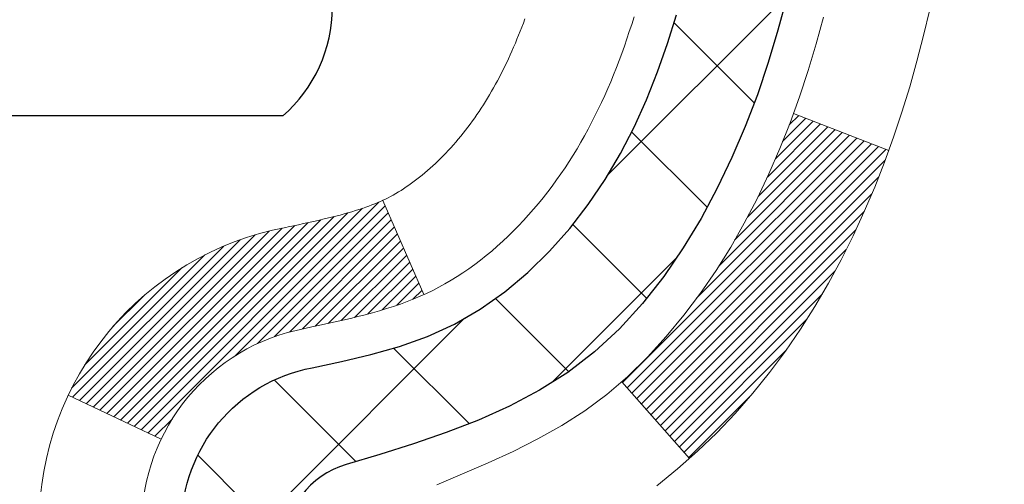
# Model space of a CAD drawing. Extents: x -7 to 3254, y -7 to 1977.
# Drawn here: x 27 to 27, y 19 to 19 of the extents above; entities that cross this region are included whole.
import ezdxf

# ---------------------------------------------------------------- set-up
doc = ezdxf.new("R2010")
doc.units = 0
doc.header["$LTSCALE"] = 5
doc.header["$MEASUREMENT"] = 0
doc.layers.get('DEFPOINTS').update_dxf_attribs({"linetype": 'CONTINUOUS'})
for name, color, linetype, lineweight in [('CONCRETE - H', 130, 'CONTINUOUS', 9), ('DECK COAT - H', 20, 'CONTINUOUS', 20), ('DECK COAT - L', 22, 'CONTINUOUS', 18), ('DIMS', 50, 'CONTINUOUS', 25), ('MIG FOOT - H', 251, 'CONTINUOUS', 20), ('MIG RETAINER - H', 251, 'CONTINUOUS', 20), ('PVC SIDESHEET - H', 170, 'CONTINUOUS', 20), ('PVC SIDESHEET - L', 150, 'CONTINUOUS', 25), ('SCREW - L', 1, 'CONTINUOUS', 25)]:
    doc.layers.add(name, color=color, linetype=linetype, lineweight=lineweight)
doc.dimstyles.get("Standard").update_dxf_attribs({"dimtxt": 0.18, "dimasz": 0.18, "dimexe": 0.18, "dimexo": 0.0625, "dimgap": 0.09, "dimtad": 0, "dimtih": 1, "dimtoh": 1, "dimdec": 4, "dimzin": 0, "dimdsep": 46, "dimtxsty": 'Standard', "dimcen": 0.09, "dimadec": 0, "dimazin": 0, "dimtfac": 1, "dimtdec": 4, "dimtofl": 0, "dimtmove": 0, "dimatfit": 3, "dimfxl": 1, "dimtolj": 1, "dimtzin": 0, "dimarcsym": 0})

# ---------------------------------------------------------------- blocks, each defined once
blk = doc.blocks.new('*D14')
at = {"layer": 'DEFPOINTS', "color": 0, "transparency": 16777216}
for p in [(30.28878052973991, 21.28746296968959), (26.28878052973903, 16.28746296968981), (39.84639435783109, 16.28746296968981)]:
    blk.add_point(p, dxfattribs=at)
at = {"layer": 'DIMS', "color": 0, "lineweight": -2, "transparency": 16777216}
for p, q in [((30.60878052973991, 21.28746296968959), (40.16639435783109, 21.28746296968958)), ((39.84639435783109, 20.96746296968958), (39.84639435783109, 19.50221873226248)), ((39.84639435783109, 16.60746296968981), (39.84639435783109, 18.00888539892915)), ((26.60878052973903, 16.28746296968981), (40.16639435783109, 16.28746296968981))]:
    blk.add_line(p, q, dxfattribs=at)
at = {"layer": 'DIMS', "color": 0, "transparency": 16777216}
for points in [[(39.79306102449776, 20.96746296968958), (39.89972769116443, 20.96746296968958), (39.84639435783109, 21.28746296968959)], [(39.79306102449776, 16.60746296968981), (39.89972769116443, 16.60746296968981), (39.84639435783109, 16.28746296968981)]]:
    blk.add_solid(points, dxfattribs=at)
at = {"layer": 'DIMS', "color": 0, "transparency": 16777216, "insert": (39.84639435783109, 18.75555206559582), "char_height": 0.32, "attachment_point": 5}
blk.add_mtext('\\A1;5 IN\\P [127.0mm]', dxfattribs=at)

msp = doc.modelspace()

# ---------------------------------------------------------------- hatches: boundary and pattern name
at = {"layer": 'CONCRETE - H'}
h = msp.add_hatch(dxfattribs=at)
h.set_pattern_fill('AR-CONC', color=256, scale=0.224)
h.set_pattern_definition([(49.99999999999999, (0, 0), (1.606662809025688, -0.140564782361013), [0.168, -1.848]), (355, (0, 0), (-0.31080298729312, 1.684910379488026), [0.1344, -1.4784]), (100.45144446, (0.13388856544, -0.01171373056), (1.295859816668731, 1.54434557976973), [0.14277803008, -1.57055833088]), (46.18420000000002, (0, 0.448), (2.390620580704322, -0.3707631889764914), [0.2519999999999999, -2.771999999999999]), (96.63563549, (0.1992183088, 0.4171029923199999), (2.093642758310271, 2.182025665734993), [0.21416716608, -2.3558388224]), (351.1841639899999, (0, 0.448), (2.093642756922692, 2.182025664604778), [0.2016, -2.21760000224]), (21, (0.224, 0.336), (1.337071796745354, -0.9018663150903589), [0.168, -1.848]), (326.0000000000001, (0.224, 0.336), (0.545026343504343, 1.624336100904951), [0.1344, -1.4784]), (71.45144474, (0.33542264896, 0.26084447424), (1.882098123875135, 0.7224697822862325), [0.1427780256, -1.57055833088]), (37.50000000000001, (0, 0), (0.0272380759107311, 0.7456822325821376), [0, -1.46048, 0, -1.5008, 0, -1.484]), (7.499999999999999, (0, 0), (0.5892757638704128, 0.8834822346164869), [0, -0.8556799999999999, 0, -1.42688, 0, -0.5655999999999999]), (327.5, (-0.49952, 0), (1.195762257026196, -0.05052291268501065), [0, -0.5599999999999999, 0, -1.7472, 0, -2.3184]), (317.5, (-0.7235199999999999, 0), (1.306337019326945, 0.2242351604243917), [0, -0.728, 0, -1.16032, 0, -1.6464])])
edge = h.paths.add_edge_path()
edge.add_spline(control_points=[(35.58849917671282, 21.28746296968959), (35.75762505595146, 19.91921602520635), (32.81869573110293, 19.2587587444422), (30.58168564063008, 18.60009901704554), (28.70506411753514, 16.17484698359169), (31.58882998070468, 13.8038627787078), (32.90829802604437, 11.82750951396898), (33.26621509485597, 10.7304227873419), (33.39999310937557, 10.5531386664454)], knot_values=[0, 0, 0, 0, 3.819241372716321, 5.83399876258105, 7.687036558054992, 11.49442423555866, 14.44180922957416, 15.05138779342214, 15.05138779342214, 15.05138779342214, 15.05138779342214], degree=3, periodic=0)
edge.add_line((33.3999931093756, 10.55313866644335), (32.90699297333285, 10.55313866644403))
edge.add_line((32.90699297333285, 10.55313866644403), (32.90699145735354, 10.74998867495694))
edge.add_line((32.90699145735354, 10.74998867495694), (32.23730927333279, 10.749988674957))
edge.add_arc((32.23730775751056, 10.78935867529317), 0.03937000036535828, 240.0000000471556, 270.0022059998911, ccw=False)
edge.add_line((32.21762275735594, 10.75526325481357), (32.0818618497357, 10.83364485136858))
edge.add_arc((32.02674384967724, 10.73817767481552), 0.1102360001517488, 60.00000001045354, 89.99921203078635)
edge.add_line((32.02674536571516, 10.84841367495684), (31.11878590870696, 10.84841367495684))
edge.add_arc((31.11878590870728, 10.88778367495668), 0.03936999999983115, 239.9999999993101, 269.99999999952956, ccw=False)
edge.add_line((31.09910090870696, 10.85368825481007), (30.41901372254808, 11.24633625762763))
edge.add_arc((30.35901378182073, 11.1424131749534), 0.1199999999991672, 60.00003267849084, 90.00000000003224)
edge.add_line((30.35901378182066, 11.26241317495257), (30.14757239926087, 11.26241317495268))
edge.add_arc((30.14757239926084, 11.30178317495253), 0.03936999999984714, 224.9999999999982, 270.0000000000465, ccw=False)
edge.add_line((30.11973360528563, 11.27394438097733), (30.00326859713193, 11.39040938913101))
edge.add_arc((29.7535651068123, 11.14070893071902), 0.3531319187059743, 44.99965215430831, 76.09774571632258)
edge.add_arc((29.46428051375767, 9.971939157408002), 1.55717027306926, 76.09794164495256, 103.9019434279118)
edge.add_arc((29.17499592070376, 11.1407089307688), 0.3531319186578266, 103.9017475031123, 132.116276963267)
edge.add_line((28.93817245693509, 11.40265701528855), (28.80883045419827, 11.27394741293583))
edge.add_arc((28.78098862795948, 11.30178317648557), 0.03937000153299993, 270.0000004439185, 315.0062388924301, ccw=False)
edge.add_line((28.78098862826451, 11.26241317495257), (27.07008352578052, 11.26241317495263))
edge.add_arc((27.07008352578043, 11.30178317495262), 0.03936999999999102, 180.5028088778537, 270.00000000012926, ccw=False)
edge.add_line((27.03071504175963, 11.3014376812425), (27.03071655773303, 18.64117530059352))
edge.add_arc((27.07008655773299, 18.64117530059368), 0.0393699999999555, 107.3023772372739, 180.000000000243, ccw=False)
edge.add_arc((26.93077451696486, 19.08838941443003), 0.4290404058594859, 287.3023772371754, 306.9749010396625)
edge.add_arc((26.85428817715587, 19.15049750656942), 0.5251995961845403, 309.5666441756495, 345.6920565175314)
edge.add_arc((25.7843379907578, 19.43735253338627), 1.63290906560845, 345.2170686115315, 355.1808035833495)
edge.add_arc((26.05350446293405, 19.20342460894765), 1.361411651893843, 4.074979495405638, 18.3350539601549)
edge.add_arc((26.91903384066637, 19.49597951371782), 0.4478254090914791, 17.64025593850261, 71.87109708272938)
edge.add_arc((27.08911160923006, 19.97316307796425), 0.06004988997894632, 193.482230655925, 239.21539210709568, ccw=False)
edge.add_line((27.030716557733, 19.95916281914023), (27.030716557733, 20.14839786799891))
edge.add_line((27.030716557733, 20.14839786799891), (26.93229155773335, 20.14839786799891))
edge.add_line((26.93229155773335, 20.14839786799891), (26.93229155773332, 20.15295042411893))
edge.add_arc((26.97166155773325, 20.15295042411912), 0.03936999999993063, 122.9031521392821, 180.0000000002792, ccw=False)
edge.add_line((26.95027496109748, 20.18600508164772), (27.26549290155329, 20.38995331312074))
edge.add_arc((27.08452081462686, 20.59110330736014), 0.2705775608379553, 311.9773110940829, 358.5307111492457)
edge.add_line((27.35500941294342, 20.58416539630841), (27.64292209315542, 20.58416539630835))
edge.add_arc((27.64412593469878, 20.66170171224526), 0.07754566089427545, 269.1104878121877, 360.8895121878701)
edge.add_line((27.72166225063569, 20.6629055537887), (27.72166225063569, 21.28746296968936))
edge.add_line((27.72166225063569, 21.28746296968936), (35.58849917671284, 21.28746296968936))
h.paths.add_polyline_path([(29.96744817917561, 12.95947103217986), (37.05316246488989, 12.95947103217986), (37.05316246488989, 14.50613769884653), (29.96744817917561, 14.50613769884653)], flags=9)
at = {"layer": 'DECK COAT - H'}
h = msp.add_hatch(dxfattribs=at)
h.set_pattern_fill('ANSI31', color=256, scale=0.03937, style=0)
h.set_pattern_definition([(45, (-157.4973968892673, 76.71363250379133), (-0.003479849246914297, 0.003479849246914297), [])])
h.paths.add_polyline_path([(26.95985055773804, 17.80310673232358), (27.03071655773806, 17.80310673232358), (27.03071655773795, 17.56688673232358), (26.95985055773792, 17.56688673232358)])
h.paths.add_polyline_path([(26.95985055773826, 18.27554673232359), (27.03071655773829, 18.27554673232359), (27.03071655773817, 18.03932673232359), (26.95985055773826, 18.03932673232359)])
h.paths.add_polyline_path([(26.9598505576887, 18.64117695669435, -0.2338025474487269), (27.00319006505435, 18.7287945061307), (27.04619575197739, 18.67246789240809, 0.2338092780812933), (27.03071655768872, 18.64117530059363), (27.03071655768952, 18.51176673232359), (26.95985055773849, 18.51176673232359)])
h.paths.add_polyline_path([(27.18248285265702, 18.834362474617), (27.19538931818215, 18.84846284986835), (27.20756156307027, 18.86321504644795), (27.21900852327508, 18.87847818158977), (27.22974614349391, 18.8941603595251), (27.23980062297733, 18.91024135778147), (27.24919887604267, 18.92670563600493), (27.25796682698967, 18.94352759281148), (27.2661298326301, 18.96067585972625), (27.27371324305773, 18.9781190000069), (27.2807424083669, 18.9958255769113), (27.28310752773405, 19.00235251710293), (27.34873442790877, 18.97675048760081), (27.34580159788993, 18.96864980606367), (27.33910133366885, 18.95158320687128), (27.33191027028442, 18.9346802750899), (27.32421005457593, 18.91797122395243), (27.31598281002039, 18.90148775219288), (27.30721152837896, 18.88526212993904), (27.29788801084635, 18.86933242455754), (27.28800918629327, 18.85374007779407), (27.27757204722388, 18.83852657326938), (27.26657358614227, 18.8237333946042), (27.25501079555261, 18.80940202541908), (27.24288066795907, 18.79557394933508), (27.23018328640626, 18.78228156644943), (27.21693200722279, 18.76951826485217), (27.21145865884114, 18.76465996255703), (27.16461491616246, 18.81743195344379), (27.16883336634578, 18.82105575265265)])
h.paths.add_polyline_path([(26.76300055774834, 17.65239286094308), (26.83386655773847, 17.65239286094285), (26.83386655773836, 17.41617286094285), (26.76300055774789, 17.41617286094308)])
h.paths.add_polyline_path([(26.76300055774936, 18.12483286094309), (26.83386655773882, 18.12483286094286), (26.8338665577387, 17.88861286094286), (26.76300055774891, 17.88861286094308)])
h.paths.add_polyline_path([(26.76300055775027, 18.59727286094309), (26.83386655773904, 18.59727286094287), (26.83386655773893, 18.36105286094286), (26.76300055774982, 18.36105286094309)])
h.paths.add_polyline_path([(26.93313550564744, 18.92374600733316), (26.93475585264673, 18.92411052188342), (26.94049387256155, 18.92532250536462), (26.94732815010821, 18.9267908439692), (26.95394250812444, 18.92825535466042), (26.96022180076613, 18.92970828988732), (26.96624410605068, 18.93118365950542), (26.9719591281621, 18.93267630519048), (26.97735159659817, 18.93418808519684), (26.98240409772086, 18.93571953562068), (26.98712901126567, 18.9372782378409), (26.99151273028633, 18.93885728205984), (26.99553185941022, 18.94044440004242), (26.99998189546693, 18.94237871680625), (27.02834958176322, 18.87747735499212), (27.02571834946184, 18.87628976037715), (27.02127638762454, 18.87442359460189), (27.01674676920607, 18.87264905230595), (27.01213187061671, 18.87095993906789), (27.00743436455559, 18.86935023747648), (27.00265692372159, 18.86781393012072), (26.99780222081404, 18.86634499958947), (26.99287292853182, 18.86493742847117), (26.98787171957395, 18.86358519935513), (26.98280126663963, 18.86228229483001), (26.97766424242786, 18.86102269748469), (26.97246339558501, 18.85980033928169), (26.96720298018477, 18.8586078650944), (26.96188691020257, 18.85743748111165), (26.95651866646631, 18.85628159246764), (26.95110172980367, 18.8551326042959), (26.94621982520869, 18.85409839044902, 0.2400102199965719), (26.84716071335538, 18.77772330941204), (26.78313170769809, 18.80809231319128, -0.2400102199965877)])
at = {"layer": 'MIG FOOT - H'}
h = msp.add_hatch(dxfattribs=at)
h.set_pattern_fill('ANSI31', color=256, scale=1.9685, style=0)
h.set_pattern_definition([(45, (-922.884988243665, -446.2752037558014), (-0.1739924623457148, 0.1739924623457148), [])])
h.paths.add_polyline_path([(26.69078204571622, 20.05029816643489), (26.52678204571623, 20.05029816643489), (26.52678204571691, 19.48779816643489), (26.69078204571667, 19.48779816643489)])
edge = h.paths.add_edge_path()
edge.add_line((29.24553201471656, 10.96713816643498), (26.88111204571669, 10.96713816643498))
edge.add_arc((26.88111204571658, 11.15746816643488), 0.1903299999999604, 179.9999999999829, 270.0000000000342, ccw=False)
edge.add_line((26.69078204571667, 11.15746816643511), (26.6907820457169, 19.11279816643489))
edge.add_line((26.6907820457169, 19.11279816643489), (26.52678204571669, 19.11279816643489))
edge.add_line((26.52678204571669, 19.11279816643489), (26.52678204571669, 11.15746816643511))
edge.add_arc((26.8811120457168, 11.15746816643511), 0.3543300000001182, 180.0000000000092, 269.9999999999816)
edge.add_line((26.88111204571669, 10.80313816643499), (29.24553201471667, 10.80313816643499))
edge.add_line((29.24553201471667, 10.80313816643499), (29.24553201471656, 10.96713816643498))
h.paths.add_polyline_path([(30.21428204571646, 10.96713816643498), (29.68303507671646, 10.96713816643498), (29.68303507671635, 10.80313816643499), (30.2142820457168, 10.80313816643499)])
at = {"layer": 'MIG RETAINER - H'}
h = msp.add_hatch(dxfattribs=at)
h.set_pattern_fill('ANSI31', color=256, scale=0.47, style=0)
h.set_pattern_definition([(45, (-922.884988243665, -416.9740600622454), (-0.04154252339470966, 0.04154252339470967), [])])
h.paths.add_polyline_path([(26.28878204571822, 18.37829816643486), (26.28878204571686, 19.07941507356915), (26.36307837999891, 19.14399989162936), (26.52678204571669, 19.14399989162936), (26.52678204571725, 18.37829816643509)])
edge = h.paths.add_edge_path()
edge.add_arc((27.06878204571512, 20.8272981664372), 0.07800000000003138, 270.000000000501, 360.0000000000418)
edge.add_line((27.14678204571521, 20.8272981664372), (27.14678204571487, 21.09029816643428))
edge.add_arc((27.16678204571508, 21.09029816643462), 0.02000000000020918, 90.00000000195422, 180.0000000006514, ccw=False)
edge.add_line((27.1667820457144, 21.11029816643483), (27.25378204571427, 21.11029816643665))
edge.add_arc((27.25378204571496, 21.08029816643668), 0.03000000000002956, 2.1719870346714742e-10, 90.0000000013028, ccw=False)
edge.add_line((27.28378204571493, 21.08029816643668), (27.28378204571561, 20.54529816642955))
edge.add_arc((27.12678204571569, 20.54529816642955), 0.1569999999999254, -90.00000000033191, 6.230038707144558e-11, ccw=False)
edge.add_line((27.12678204571478, 20.38829816642939), (26.96052173075748, 20.3882981664303))
edge.add_arc((26.96052173076816, 20.30955848139885), 0.07873968503150763, 90.00000000777618, 177.4144840053407)
edge.add_arc((26.76697927170198, 20.31829816643423), 0.114999999999426, 275.2124696741832, 357.41448399788595, ccw=False)
edge.add_arc((26.7756099570272, 20.22369102468107), 0.02000000000000517, 160.3257550186187, 275.2124696744299, ccw=False)
edge.add_arc((26.64556299059586, 20.27018863886926), 0.1181095275611714, 340.3257550185371, 642.6342225154141)
edge.add_arc((26.67577115075619, 20.13542325509795), 0.02000000000040289, -10.621520467928804, 102.63422251394002, ccw=False)
edge.add_arc((26.61778204571613, 20.14629816643603), 0.07899999999997757, 270.0000000008245, 349.3784795304081, ccw=False)
edge.add_line((26.61778204571726, 20.06729816643607), (26.54378204571606, 20.06729816643494))
edge.add_arc((26.54378204571628, 20.05029816643489), 0.01699999999999591, 90.00000000076633, 180)
edge.add_line((26.52678204571623, 20.05029816643489), (26.5267820457168, 19.45659644124018))
edge.add_line((26.5267820457168, 19.45659644124018), (26.36307837999891, 19.45659644124018))
edge.add_line((26.36307837999891, 19.45659644124018), (26.28878204571686, 19.52118125930039))
edge.add_line((26.28878204571686, 19.52118125930039), (26.28878204571492, 21.08029816643395))
edge.add_arc((26.31878204571478, 21.08029816643395), 0.02999999999985903, 90.00000000043423, 180.0000000002171, ccw=False)
edge.add_line((26.31878204571456, 21.11029816643392), (26.38378204571472, 21.1102981664346))
edge.add_arc((26.38378204571495, 21.09029816643462), 0.01999999999998181, 0, 90.00000000065143, ccw=False)
edge.add_line((26.40378204571493, 21.09029816643462), (26.40378204571527, 20.82729816643311))
edge.add_arc((26.48178204571525, 20.82729816643334), 0.07799999999997453, 180.0000000000835, 270.0000000004176)
edge.add_line((26.48178204571582, 20.74929816643336), (26.48578204571584, 20.74929816643336))
edge.add_arc((26.48578204571538, 20.82729816643311), 0.07799999999986085, 270.000000000334, 360.0000000001671)
edge.add_line((26.56378204571524, 20.82729816643334), (26.5637820457149, 21.09029816643394))
edge.add_arc((26.58378204571488, 21.09029816643394), 0.01999999999998181, 90.00000000032571, 180, ccw=False)
edge.add_line((26.58378204571477, 21.11029816643392), (26.7252286937711, 21.11029816643483))
edge.add_line((26.7252286937711, 21.11029816643506), (26.7252286937711, 20.77940296021777))
edge.add_line((26.7252286937711, 20.77940296021777), (26.74451425616883, 20.76007235331596))
edge.add_line((26.74451425616883, 20.76007235331596), (26.74451425616883, 20.68293010373074))
edge.add_line((26.74451425616883, 20.68293010373051), (26.80237094335746, 20.64435897893756))
edge.add_line((26.80237094335746, 20.64435897893756), (26.86022763054609, 20.68293010373051))
edge.add_line((26.86022763054609, 20.68293010373051), (26.86022763054609, 20.76007235331573))
edge.add_line((26.86022763054609, 20.76007235331596), (26.87951319294291, 20.77935791571198))
edge.add_line((26.87951319294291, 20.77935791571187), (26.87951319294291, 21.11029816643494))
edge.add_line((26.87951319294291, 21.11029816643506), (26.96678204571492, 21.11029816643529))
edge.add_arc((26.96678204571492, 21.09029816643508), 0.01999999999998181, 0, 90, ccw=False)
edge.add_line((26.9867820457149, 21.09029816643508), (26.98678204571524, 20.82729816643698))
edge.add_arc((27.06478204571533, 20.8272981664372), 0.07800000000008822, 180.000000000167, 270.000000000334)
edge.add_line((27.06478204571579, 20.74929816643723), (27.06878204571581, 20.74929816643723))
at = {"layer": 'PVC SIDESHEET - H'}
h = msp.add_hatch(dxfattribs=at)
h.set_pattern_fill('ANSI37', color=256, scale=0.59055, style=0)
h.set_pattern_definition([(45, (-157.4973968892673, 76.71363250379133), (-0.05219773870371446, 0.05219773870371446), []), (135, (-157.4973968892673, 76.71363250379133), (-0.05219773870371446, -0.05219773870371446), [])])
h.paths.add_polyline_path([(26.86142555768924, 20.07907862780186), (26.86142555768902, 20.1529504241191, -0.2544175294253038), (26.91177908710858, 20.24550346519956), (27.13264894936447, 20.3884078244109, 0.4033078353723514), (27.28378204567866, 20.54529816650117), (27.28378204567866, 20.57014813249609, 0.02353096692885778), (27.28465305768771, 20.58864566654935), (27.28465305768611, 21.08667616654915, 0.4142135623729873), (27.26103105768607, 21.11029816654897), (26.88111055792251, 21.11029816654806), (26.8811105579224, 21.16935328209419), (26.90571666348001, 21.18903816654026), (27.24412349056252, 21.18903816654117, -0.4142135623730915), (27.35435949056284, 21.07880216654152), (27.35435949056421, 20.58864566654947, -0.213440768600962), (27.26549290150888, 20.38995331312091), (26.95027496105308, 20.18600508164783, 0.2544175294251872), (26.93229155768904, 20.1529504241191), (26.93229155768915, 20.07907862780186), (26.93229155768904, 19.89662052684363, 0.3306422189433676), (26.97426226031553, 19.84009071339685), (26.99802253221424, 19.83301910175575), (27.02108013218583, 19.82575893740815), (27.04375591237499, 19.81793912765008), (27.06589358004032, 19.80933058923571), (27.087336842441, 19.79970423891902), (27.10792940683586, 19.7888309934535), (27.12751498048385, 19.77648176959357), (27.14593730204172, 19.76242757205134), (27.1630823838417, 19.74655783186572), (27.17896204325473, 19.72911441284552), (27.19361139462956, 19.71040444342245), (27.20706555231504, 19.69073505202911), (27.21935994987655, 19.67041129184506), (27.23054563031701, 19.64963673788563), (27.24069598779579, 19.62846965856235), (27.2498854466495, 19.6069551267411), (27.25818335437191, 19.58512355235095), (27.26565679785563, 19.56299881625384), (27.27237285364504, 19.54060476942274), (27.27839859828373, 19.5179652628303), (27.2838011083162, 19.49510414744938), (27.28864746028614, 19.47204527425285), (27.29300473073772, 19.44881249421357), (27.29693999621497, 19.42542965830441), (27.30052033326194, 19.40192061749778), (27.30381281842256, 19.378309222767), (27.30688452824108, 19.35461932508471), (27.30980253926134, 19.33087477542355), (27.31263392802748, 19.30709942475661, -0.05933499155532457), (27.31262128031779, 19.29313249135893), (27.30980253926134, 19.26946334431042), (27.30688452824108, 19.24571879464926), (27.30381281842256, 19.22202889696698), (27.30052033326194, 19.1984175022362), (27.29693999621497, 19.17490846142957), (27.29300473073772, 19.15152562552041), (27.28864746028614, 19.12829284548113), (27.2838011083162, 19.10523397228459), (27.27839859828373, 19.08237285690367), (27.27237285364504, 19.05973335031123), (27.26565679785563, 19.03733930348014), (27.25818335437191, 19.01521456738303), (27.2498854466495, 18.99338299299288), (27.24069598779579, 18.97186846117162), (27.23054563031701, 18.95070138184835), (27.21935994987655, 18.92992682788892), (27.20706555231504, 18.90960306770486), (27.19361139462956, 18.88993367631153), (27.17896204325461, 18.87122370688869), (27.1630823838417, 18.85378028786837), (27.14593730204172, 18.83791054768264), (27.12751498048385, 18.8238563501404), (27.10792940683586, 18.81150712628047), (27.087336842441, 18.80063388081507), (27.06589358004032, 18.79100753049826), (27.04375591237488, 18.7823989920839), (27.02108013218583, 18.77457918232582), (26.99802253221424, 18.76731901797822), (26.97473940520103, 18.76038941579483, 0.3329817396557117), (26.9322915576887, 18.70371759289102), (26.86142555769879, 18.70371759289102), (26.86142555768902, 18.71867246873009, -0.3608117966093517), (26.95130817170502, 18.82701320610542), (26.97162598838645, 18.83135919916751), (26.99176937098071, 18.83612166198915), (27.01156388540062, 18.84171706432991), (27.03083509755913, 18.84856187594934), (27.04941006964873, 18.85706480270048), (27.06716636789668, 18.86737249476207), (27.08404304668102, 18.87931255218004), (27.09998288018687, 18.8926932736417), (27.11492864259947, 18.90732295783388), (27.1288231081038, 18.92300990344413), (27.14160905088499, 18.93956240915938), (27.15324038187885, 18.95679924491921), (27.16375632348149, 18.97461939416971), (27.17323554284712, 18.9929589280168), (27.18175692059299, 19.01175411827293), (27.18939933733611, 19.03094123675098), (27.19624167369375, 19.05045655526348), (27.20236281028292, 19.07023634562299), (27.20784162772077, 19.09021687964238), (27.21275700662443, 19.11033442913399), (27.21718723179788, 19.13052649724861), (27.22119689505337, 19.15075888577482), (27.2248369011586, 19.1710256828479), (27.22815756025796, 19.19132220548246), (27.23120918249572, 19.2116437706936), (27.23404207801605, 19.23198569549592), (27.2367065569631, 19.2523432969044), (27.23925292948138, 19.27271189193377), (27.2417195565572, 19.29298857065712, 0.06060086340155051), (27.24173150571505, 19.30725132213522), (27.23925292948138, 19.32762622780021), (27.2367065569631, 19.34799482282958), (27.23404207801605, 19.36835242423805), (27.23120918249572, 19.38869434904038), (27.22815756025796, 19.40901591425151), (27.2248369011586, 19.42931243688619), (27.22119689505337, 19.44957923395916), (27.21718723179788, 19.46981162248537), (27.21275700662443, 19.4900036906001), (27.20784162772077, 19.51012124009182), (27.20236281028292, 19.53010177411099), (27.19624167369375, 19.54988156447061), (27.18939933733611, 19.569396882983), (27.18175692059299, 19.58858400146116), (27.17323554284712, 19.6073791917174), (27.16375632348149, 19.62571872556438), (27.15324038187885, 19.64353887481477), (27.14160905088499, 19.6607757105746), (27.1288231081038, 19.67732821628985), (27.11492864259947, 19.69301516190009), (27.09998288018687, 19.70764484609251), (27.08404304668102, 19.72102556755405), (27.06716636789668, 19.73296562497191), (27.04941006964873, 19.7432733170335), (27.03083509755913, 19.75177624378463), (27.01156388540062, 19.75862105540418), (26.99176937098071, 19.76421645774505), (26.97162598838645, 19.7689789205667), (26.95130817170502, 19.77332491362867, -0.3608117966100778), (26.86142555768902, 19.88166565100389)])

# ---------------------------------------------------------------- linework, layer by layer
at = {"layer": 'DECK COAT - L'}
for p, q in [((27.34878981205065, 18.97672888142355), (27.28316799333015, 19.00232892857488)), ((27.02835571767901, 18.87746331686137), (26.9999691760454, 18.94240781709229)), ((27.21151882050344, 18.76459218721467), (27.16470065710746, 18.81733536166641)), ((26.84716071335538, 18.77772330941204), (26.78313170769809, 18.80809231319128))]:
    msp.add_line(p, q, dxfattribs=at)
for points in [[(27.37706856660702, 19.07386780776935), (27.37279371963314, 19.05603617423796), (27.36817830679922, 19.0383119502055), (27.3631968581567, 19.02070316852198), (27.35782390375687, 19.00321786203719), (27.3520339736508, 18.98586406360116), (27.34580159788993, 18.96864980606367), (27.33910133366885, 18.95158320687128), (27.33191027028442, 18.9346802750899), (27.32421005457593, 18.91797122395243), (27.31598281002039, 18.90148775219288), (27.30721152837896, 18.88526212993904), (27.29788801084635, 18.86933242455754), (27.28800918629327, 18.85374007779407), (27.27757204722388, 18.83852657326938), (27.26657358614227, 18.8237333946042), (27.25501079555261, 18.80940202541908), (27.24288066795907, 18.79557394933508), (27.23018328640626, 18.78228156644943), (27.21693200722279, 18.76951826485217), (27.20314295162802, 18.75727870037119), (27.18882735420675, 18.74562943568614)], [(27.03730132617557, 18.74642477990525), (27.05500416045288, 18.75383454585787), (27.07258563732466, 18.76143018263437), (27.08992439938515, 18.76939756105864), (27.10689908922905, 18.77792255195433), (27.12338834945035, 18.78719102614556), (27.13927082264388, 18.79738885445599), (27.15443205909924, 18.80868451593366), (27.16883336634578, 18.82105575265265), (27.18248285265702, 18.834362474617), (27.19538931818215, 18.84846284986835), (27.20756156307027, 18.86321504644795), (27.21900852327508, 18.87847818158977), (27.22974614349391, 18.8941603595251), (27.23980062297733, 18.91024135778147), (27.24919887604267, 18.92670563600493), (27.25796682698967, 18.94352759281148), (27.2661298326301, 18.96067585972625), (27.27371324305773, 18.9781190000069), (27.2807424083669, 18.9958255769113), (27.2872426786513, 19.01376415369711), (27.29323940400513, 19.03190329362255), (27.29875793452231, 19.05021155994515), (27.30382362029695, 19.06865751592269)]]:
    msp.add_lwpolyline(points, dxfattribs=at)
for points in [[(26.763000557689, 18.71867246873032, -0.3608117966091343), (26.93313550564744, 18.92374600733316), (26.93475585264673, 18.92411052188342), (26.93838071096184, 18.92487616377113), (26.94193581810737, 18.92563230611469), (26.94541921219218, 18.92638071031317), (26.94882893132512, 18.92712313776585), (26.95216301361518, 18.92786134987156), (26.95541949717108, 18.92859710802949), (26.95859652105366, 18.92933222425651), (26.96169432244983, 18.93006903442799), (26.96471297172945, 18.93080855579475), (26.96765201237497, 18.93155137554547), (26.97051098786915, 18.93229808086912), (26.97328944169453, 18.93304925895447), (26.97598691733367, 18.93380549699052), (26.97860295826933, 18.9345673821658), (26.98113710798407, 18.93533550166964), (26.98358845023586, 18.93611024179492), (26.9859539312007, 18.9368905905562), (26.9882325232237, 18.93767573005468), (26.99042357443318, 18.93846496100886), (26.99252643295722, 18.93925758413738), (26.99454044692402, 18.94005290015863), (26.99646600874064, 18.94085045084441), (26.99831671481013, 18.94165490539942), (27.00011473172526, 18.94247577751159), (27.00188232607638, 18.94332276666702), (27.00364176445396, 18.94420557235205), (27.00541078214633, 18.94513214459968), (27.00718559849179, 18.94610202920828), (27.00896708470952, 18.94711644880701), (27.01075729610488, 18.9481770779166), (27.01255828798367, 18.94928559105867), (27.01437052779431, 18.95044281617604), (27.01618958205427, 18.95164681293792), (27.01801382116969, 18.95289696761014), (27.0198419019257, 18.95419281361544), (27.02167248110732, 18.95553388437676), (27.02350403175183, 18.95691963548958), (27.02533494509851, 18.95834934668093), (27.02716423757329, 18.95982242768875), (27.02899095199041, 18.96133829634252), (27.03081413116377, 18.96289637047059), (27.0326328179076, 18.96449606790199), (27.03444605503591, 18.96613680646576), (27.03625288536296, 18.96781800399046), (27.03805235170262, 18.96953907830536), (27.03984349686914, 18.97129944723903), (27.04162462361614, 18.97309775628807), (27.04339355696288, 18.97493181216234), (27.04514934592885, 18.97680045233889), (27.04689105853822, 18.97870253226264), (27.04861776281484, 18.98063690737897), (27.05032852678301, 18.98260243313277), (27.05202241846678, 18.98459796496965), (27.05369850589022, 18.98662235833476), (27.05535585707742, 18.98867446867311), (27.05699354005242, 18.99075315142997), (27.0586106228393, 18.99285726205082), (27.06020617346235, 18.99498565598034), (27.0617792599453, 18.99713718866425), (27.06332895031255, 18.99931071554758), (27.06485496523214, 19.00150582453122), (27.06636021386657, 19.00372564412314), (27.06784534699625, 19.00597071344461), (27.06931056935912, 19.00824106759043), (27.07075608569357, 19.01053674165459), (27.07218210073768, 19.01285777073187), (27.07358881922971, 19.01520418991672), (27.07497644590785, 19.01757603430357), (27.07634518551026, 19.019973338987), (27.07769524277512, 19.02239613906133), (27.07902682244071, 19.02484446962123), (27.08034012924509, 19.02731836576103), (27.08163536792665, 19.0298178625753), (27.08291274322346, 19.03234299515859), (27.08417244718214, 19.03489378214837), (27.0854143033082, 19.03746973103577), (27.08663833363892, 19.04007051803498), (27.08784473690628, 19.04269603435725), (27.08903371184203, 19.04534617121405), (27.09020545717794, 19.04802081981663), (27.09136017164587, 19.05071987137669), (27.09249805397758, 19.05344321710501), (27.09361930290481, 19.05619074821354), (27.09472411715944, 19.05896235591351), (27.09581269547323, 19.06175793141617), (27.09688523657803, 19.06457736593299), (27.0979419392055, 19.06742055067545)], [(27.17316289673192, 19.06879903339265), (27.17157112682594, 19.06372798942684), (27.16993378721793, 19.05868369569495), (27.16824960966096, 19.05366713268242), (27.16651732590799, 19.04867928087467), (27.16473566771197, 19.04372112075723), (27.16290336682573, 19.03879363281541), (27.16101915500235, 19.03389779753476), (27.15908176399466, 19.02903459540059), (27.15708992555562, 19.02420500689843), (27.15504237143819, 19.0194100125137), (27.1529378333953, 19.01465059273184), (27.15077504318003, 19.00992772803826), (27.14855273254511, 19.0052423989184), (27.14626963324372, 19.00059558585755), (27.14392447702858, 18.9959882693415), (27.14151599565275, 18.99142142985554), (27.13904292086909, 18.98689604788498), (27.13650398443065, 18.98241310391515), (27.13389791809027, 18.97797357843191), (27.13122345360102, 18.97357845192047), (27.12847932271563, 18.96922870486603), (27.12566425718728, 18.96492531775445), (27.12277698876892, 18.96066927107105), (27.11981624921327, 18.95646154530093), (27.11678077212605, 18.95230312240957), (27.11367076300871, 18.94819621444591), (27.1104882975344, 18.94414472615628), (27.10723514491303, 18.94015236283391), (27.10391307435498, 18.93622282977273), (27.10052385507015, 18.93235983226552), (27.09706925626881, 18.9285670756062), (27.0935510471611, 18.92484826508777), (27.08997099695716, 18.92120710600418), (27.08633087486714, 18.91764730364829), (27.08263245010107, 18.91417256331383), (27.07887749186921, 18.91078659029424), (27.07506776938158, 18.90749308988265), (27.07120518198826, 18.9042954894505), (27.06729168327843, 18.901196749523), (27.06332907852402, 18.8981999409186), (27.05931917254452, 18.89530813512371), (27.05526377015872, 18.89252440362404), (27.05116467618586, 18.88985181790619), (27.04702853802019, 18.88729607235379), (27.04285934770633, 18.8848611451983), (27.03865046384487, 18.88254506792507), (27.0343951562844, 18.880345823032), (27.03008669487372, 18.8782613930168), (27.02571834946184, 18.87628976037715), (27.02127638762454, 18.87442359460189), (27.01674676920607, 18.87264905230595), (27.01213187061671, 18.87095993906789), (27.00743436455559, 18.86935023747648), (27.00265692372159, 18.86781393012072), (26.99780222081404, 18.86634499958947), (26.99287292853182, 18.86493742847117), (26.98787171957395, 18.86358519935513), (26.98280126663963, 18.86228229483001), (26.97766424242786, 18.86102269748469), (26.97246339558501, 18.85980033928169), (26.96720298018477, 18.8586078650944), (26.96188691020245, 18.85743748111165), (26.9565186664662, 18.85628159246764), (26.95110172980367, 18.8551326042959), (26.94621982520869, 18.85409839044902, 0.3608117966091343), (26.83386655768891, 18.71867246873032)]]:
    msp.add_lwpolyline(points, format="xyb", dxfattribs=at)
at = {"layer": 'PVC SIDESHEET - L'}
for points in [[(27.27839859828373, 19.08237285690367), (27.27237285364504, 19.05973335031123), (27.26565679785563, 19.03733930348014), (27.25818335437191, 19.01521456738303), (27.2498854466495, 18.99338299299288), (27.24069598779579, 18.97186846117162), (27.23054563031701, 18.95070138184835), (27.21935994987655, 18.92992682788892), (27.20706555231504, 18.90960306770486), (27.19361139462956, 18.88993367631153), (27.17896204325461, 18.87122370688869), (27.1630823838417, 18.85378028786837), (27.14593730204172, 18.83791054768264), (27.12751498048385, 18.8238563501404), (27.10792940683586, 18.81150712628047), (27.087336842441, 18.80063388081507), (27.06589358004032, 18.79100753049826), (27.04375591237488, 18.7823989920839), (27.02108013218583, 18.77457918232582), (26.99802253221424, 18.76731901797822), (26.97473940520103, 18.76038941579483, 0.3329817396556059), (26.9322915576887, 18.70371759289102)], [(26.86142555768902, 18.71867246873032, -0.3608117966091343), (26.95130817170502, 18.82701320610542), (26.97162598838645, 18.83135919916751), (26.99176937098071, 18.83612166198915), (27.01156388540062, 18.84171706432991), (27.03083509755913, 18.84856187594934), (27.04941006964873, 18.85706480270048), (27.06716636789668, 18.86737249476207), (27.08404304668102, 18.87931255218004), (27.09998288018687, 18.8926932736417), (27.11492864259947, 18.90732295783388), (27.1288231081038, 18.92300990344413), (27.14160905088499, 18.93956240915938), (27.15324038187885, 18.95679924491921), (27.16375632348149, 18.97461939416971), (27.17323554284712, 18.9929589280168), (27.18175692059299, 19.01175411827293), (27.18939933733611, 19.03094123675098), (27.19624167369375, 19.05045655526348), (27.20236281028292, 19.07023634562299)]]:
    msp.add_lwpolyline(points, format="xyb", dxfattribs=at)
at = {"layer": 'SCREW - L'}
msp.add_line((26.93107236599519, 19.0005886617366), (26.69078204571645, 19.0005886617366), dxfattribs=at)
msp.add_arc((26.86588191131148, 19.07551679578179), 0.09931777611989402, 311.0245651776153, 48.97543482238467, dxfattribs=at)

# ---------------------------------------------------------------- dimensions: what is measured, and where the dimension line sits
at = {"layer": 'DIMS'}
dim = msp.add_linear_dim(base=(39.84639435783109, 16.28746296968981), p1=(30.28878052973991, 21.28746296968959), p2=(26.28878052973903, 16.28746296968981), angle=90, text='<>\\P[]', dimstyle='Standard', override={"dimtxt": 0.32, "dimasz": 0.32, "dimexe": 0.32, "dimexo": 0.32, "dimgap": 0.32, "dimlunit": 5, "dimpost": ' IN', "dimfrac": 2}, dxfattribs=at)
dim.commit()
dim.dimension.update_dxf_attribs({"geometry": '*D14', "text_midpoint": (39.84639435783109, 18.75555206559582), "dimtype": 160})

doc.saveas('drawing.dxf')
